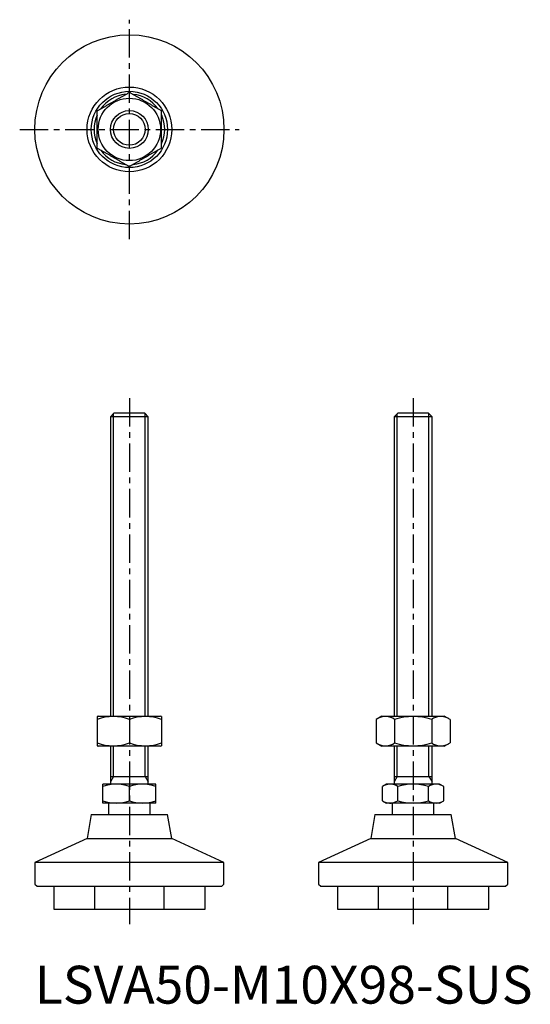
# Model space of a CAD drawing. Extents: x -4 to 131, y 0 to 260.
import ezdxf

# ---------------------------------------------------------------- set-up
doc = ezdxf.new("R2010")
doc.units = 0
doc.header["$LTSCALE"] = 6
doc.linetypes.add('CENTER', pattern=[2, 1.25, -0.25, 0.25, -0.25])
doc.linetypes.add('HIDDEN', pattern=[1.905, 1.27, -0.635])
doc.layers.get('0').update_dxf_attribs({"linetype": 'CONTINUOUS'})
for name, color, linetype in [('1', 1, 'CENTER'), ('2', 2, 'HIDDEN'), ('3', 3, 'CONTINUOUS')]:
    doc.layers.add(name, color=color, linetype=linetype)
doc.styles.add('STANDARD1', font='txt')

msp = doc.modelspace()

# ---------------------------------------------------------------- linework, layer by layer
for p, q in [((20.92, 156), (20, 155.08)), ((20, 155.08), (20, 76)), ((30, 155.08), (20, 155.08)), ((29.08, 156), (20.92, 156)), ((30, 155.08), (29.08, 156)), ((30, 76), (30, 155.08)), ((95.92, 156), (95, 155.08)), ((95, 155.08), (95, 76)), ((105, 155.08), (95, 155.08)), ((104.08, 156), (95.92, 156)), ((105, 155.08), (104.08, 156)), ((105, 76), (105, 155.08)), ((16.75, 76), (16.5, 75.86)), ((16.5, 75.86), (16.5, 68.14)), ((16.75, 76), (33.25, 76)), ((33.5, 75.86), (33.25, 76)), ((33.5, 75.86), (33.5, 68.14)), ((91.75, 76), (90.19, 75.1)), ((91.75, 76), (100, 76)), ((100, 76), (108.25, 76)), ((109.81, 75.1), (108.25, 76)), ((25, 75.1), (25, 68.9)), ((90.19, 75.1), (90.19, 68.9)), ((95.09, 75.1), (95.09, 68.9)), ((104.91, 75.1), (104.91, 68.9)), ((109.81, 75.1), (109.81, 68.9)), ((16.5, 68.14), (16.75, 68)), ((33.25, 68), (16.75, 68)), ((20, 68), (20, 58)), ((30, 58), (30, 68)), ((33.25, 68), (33.5, 68.14)), ((90.19, 68.9), (91.75, 68)), ((108.25, 68), (91.75, 68)), ((95, 68), (95, 58)), ((105, 58), (105, 68)), ((108.25, 68), (109.81, 68.9)), ((20, 60), (30, 60)), ((95, 60), (105, 60)), ((18, 53), (18, 58)), ((32, 58), (18, 58)), ((25, 53.63), (25, 57.37)), ((32, 53), (32, 58)), ((93, 58), (91.92, 57.37)), ((91.92, 53.63), (91.92, 57.37)), ((107, 58), (93, 58)), ((95.96, 53.63), (95.96, 57.37)), ((104.04, 53.63), (104.04, 57.37)), ((108.08, 57.37), (107, 58)), ((108.08, 53.63), (108.08, 57.37)), ((32, 53), (18, 53)), ((19.5, 53), (19.5, 50)), ((30.5, 50), (30.5, 53)), ((91.92, 53.63), (93, 53)), ((107, 53), (93, 53)), ((94.5, 53), (94.5, 50)), ((105.5, 50), (105.5, 53)), ((107, 53), (108.08, 53.63)), ((14.92, 50), (13.8, 43.67)), ((14.92, 50), (35.08, 50)), ((36.2, 43.67), (35.08, 50)), ((89.92, 50), (88.8, 43.67)), ((89.92, 50), (110.08, 50)), ((111.2, 43.67), (110.08, 50)), ((13.8, 43.67), (0, 37.33)), ((13.8, 43.67), (36.2, 43.67)), ((50, 37.33), (36.2, 43.67)), ((88.8, 43.67), (75, 37.33)), ((88.8, 43.67), (111.2, 43.67)), ((125, 37.33), (111.2, 43.67)), ((0, 37.33), (0, 31.6)), ((50, 37.33), (0, 37.33)), ((50, 31.6), (50, 37.33)), ((75, 37.33), (75, 31.6)), ((125, 37.33), (75, 37.33)), ((125, 31.6), (125, 37.33)), ((0, 31.6), (0.6, 31)), ((49.4, 31), (50, 31.6)), ((75, 31.6), (75.6, 31)), ((124.4, 31), (125, 31.6)), ((0.6, 31), (25, 31)), ((5, 31), (5, 25)), ((25, 31), (49.4, 31)), ((45, 25), (45, 31)), ((75.6, 31), (124.4, 31)), ((80, 31), (80, 25)), ((120, 25), (120, 31)), ((5, 25), (45, 25)), ((80, 25), (120, 25))]:
    msp.add_line(p, q)
for points in [[(16.5, 235.91), (16.66, 236), (16.81, 236.09), (16.97, 236.18), (17.13, 236.27), (17.29, 236.36), (17.44, 236.45), (17.6, 236.54), (17.76, 236.64), (17.92, 236.73), (18.08, 236.82), (18.24, 236.91), (18.4, 237.01), (18.56, 237.1), (18.72, 237.19), (18.88, 237.28), (19.05, 237.38), (19.21, 237.47), (19.37, 237.56), (19.53, 237.66), (19.69, 237.75), (19.86, 237.84), (20.02, 237.94), (20.18, 238.03), (20.34, 238.13), (20.51, 238.22), (20.67, 238.31), (20.83, 238.41), (20.99, 238.5), (21.16, 238.6), (21.32, 238.69), (21.48, 238.78), (21.65, 238.88), (21.81, 238.97), (21.97, 239.07), (22.13, 239.16), (22.29, 239.25), (22.45, 239.35), (22.62, 239.44), (22.78, 239.53), (22.94, 239.62), (23.1, 239.72), (23.26, 239.81), (23.42, 239.9), (23.58, 239.99), (23.74, 240.09), (23.9, 240.18), (24.06, 240.27), (24.21, 240.36), (24.37, 240.45), (24.53, 240.54), (24.69, 240.63), (24.84, 240.72), (25, 240.81)], [(33.5, 235.91), (33.34, 236), (33.19, 236.09), (33.03, 236.18), (32.87, 236.27), (32.71, 236.36), (32.56, 236.45), (32.4, 236.54), (32.24, 236.64), (32.08, 236.73), (31.92, 236.82), (31.76, 236.91), (31.6, 237.01), (31.44, 237.1), (31.28, 237.19), (31.12, 237.28), (30.95, 237.38), (30.79, 237.47), (30.63, 237.56), (30.47, 237.66), (30.31, 237.75), (30.14, 237.84), (29.98, 237.94), (29.82, 238.03), (29.66, 238.13), (29.49, 238.22), (29.33, 238.31), (29.17, 238.41), (29.01, 238.5), (28.84, 238.6), (28.68, 238.69), (28.52, 238.78), (28.35, 238.88), (28.19, 238.97), (28.03, 239.07), (27.87, 239.16), (27.71, 239.25), (27.55, 239.35), (27.38, 239.44), (27.22, 239.53), (27.06, 239.62), (26.9, 239.72), (26.74, 239.81), (26.58, 239.9), (26.42, 239.99), (26.26, 240.09), (26.1, 240.18), (25.94, 240.27), (25.79, 240.36), (25.63, 240.45), (25.47, 240.54), (25.31, 240.63), (25.16, 240.72), (25, 240.81)], [(16.5, 226.09), (16.5, 226.3), (16.5, 226.5), (16.5, 226.71), (16.5, 226.91), (16.5, 227.12), (16.5, 227.32), (16.5, 227.53), (16.5, 227.74), (16.5, 227.95), (16.5, 228.15), (16.5, 228.36), (16.5, 228.57), (16.5, 228.78), (16.5, 228.99), (16.5, 229.2), (16.5, 229.41), (16.5, 229.62), (16.5, 229.83), (16.5, 230.05), (16.5, 230.26), (16.5, 230.47), (16.5, 230.68), (16.5, 230.89), (16.5, 231.11), (16.5, 231.32), (16.5, 231.53), (16.5, 231.74), (16.5, 231.95), (16.5, 232.16), (16.5, 232.38), (16.5, 232.59), (16.5, 232.8), (16.5, 233.01), (16.5, 233.22), (16.5, 233.43), (16.5, 233.64), (16.5, 233.85), (16.5, 234.05), (16.5, 234.26), (16.5, 234.47), (16.5, 234.68), (16.5, 234.88), (16.5, 235.09), (16.5, 235.29), (16.5, 235.5), (16.5, 235.7), (16.5, 235.91)], [(33.5, 226.09), (33.5, 226.3), (33.5, 226.5), (33.5, 226.71), (33.5, 226.91), (33.5, 227.12), (33.5, 227.32), (33.5, 227.53), (33.5, 227.74), (33.5, 227.95), (33.5, 228.15), (33.5, 228.36), (33.5, 228.57), (33.5, 228.78), (33.5, 228.99), (33.5, 229.2), (33.5, 229.41), (33.5, 229.62), (33.5, 229.83), (33.5, 230.05), (33.5, 230.26), (33.5, 230.47), (33.5, 230.68), (33.5, 230.89), (33.5, 231.11), (33.5, 231.32), (33.5, 231.53), (33.5, 231.74), (33.5, 231.95), (33.5, 232.16), (33.5, 232.38), (33.5, 232.59), (33.5, 232.8), (33.5, 233.01), (33.5, 233.22), (33.5, 233.43), (33.5, 233.64), (33.5, 233.85), (33.5, 234.05), (33.5, 234.26), (33.5, 234.47), (33.5, 234.68), (33.5, 234.88), (33.5, 235.09), (33.5, 235.29), (33.5, 235.5), (33.5, 235.7), (33.5, 235.91)], [(16.5, 226.09), (16.66, 226), (16.81, 225.91), (16.97, 225.82), (17.13, 225.73), (17.29, 225.64), (17.44, 225.55), (17.6, 225.46), (17.76, 225.36), (17.92, 225.27), (18.08, 225.18), (18.24, 225.09), (18.4, 224.99), (18.56, 224.9), (18.72, 224.81), (18.88, 224.72), (19.05, 224.62), (19.21, 224.53), (19.37, 224.44), (19.53, 224.34), (19.69, 224.25), (19.86, 224.16), (20.02, 224.06), (20.18, 223.97), (20.34, 223.87), (20.51, 223.78), (20.67, 223.69), (20.83, 223.59), (20.99, 223.5), (21.16, 223.4), (21.32, 223.31), (21.48, 223.22), (21.65, 223.12), (21.81, 223.03), (21.97, 222.93), (22.13, 222.84), (22.29, 222.75), (22.45, 222.65), (22.62, 222.56), (22.78, 222.47), (22.94, 222.38), (23.1, 222.28), (23.26, 222.19), (23.42, 222.1), (23.58, 222.01), (23.74, 221.91), (23.9, 221.82), (24.06, 221.73), (24.21, 221.64), (24.37, 221.55), (24.53, 221.46), (24.69, 221.37), (24.84, 221.28), (25, 221.19)], [(33.5, 226.09), (33.34, 226), (33.19, 225.91), (33.03, 225.82), (32.87, 225.73), (32.71, 225.64), (32.56, 225.55), (32.4, 225.46), (32.24, 225.36), (32.08, 225.27), (31.92, 225.18), (31.76, 225.09), (31.6, 224.99), (31.44, 224.9), (31.28, 224.81), (31.12, 224.72), (30.95, 224.62), (30.79, 224.53), (30.63, 224.44), (30.47, 224.34), (30.31, 224.25), (30.14, 224.16), (29.98, 224.06), (29.82, 223.97), (29.66, 223.87), (29.49, 223.78), (29.33, 223.69), (29.17, 223.59), (29.01, 223.5), (28.84, 223.4), (28.68, 223.31), (28.52, 223.22), (28.35, 223.12), (28.19, 223.03), (28.03, 222.93), (27.87, 222.84), (27.71, 222.75), (27.55, 222.65), (27.38, 222.56), (27.22, 222.47), (27.06, 222.38), (26.9, 222.28), (26.74, 222.19), (26.58, 222.1), (26.42, 222.01), (26.26, 221.91), (26.1, 221.82), (25.94, 221.73), (25.79, 221.64), (25.63, 221.55), (25.47, 221.46), (25.31, 221.37), (25.16, 221.28), (25, 221.19)]]:
    msp.add_lwpolyline(points)
for radius in [25, 11.2, 10.08, 8.25, 5]:
    msp.add_circle((25, 231), radius)
for centre, radius, start, end in [((25, 231), 9.33, 96.1261, 143.8552), ((25, 231), 9.33, 36.1291, 83.8575), ((25, 231), 9.33, 156.1229, 203.853), ((25, 231), 9.33, 336.1321, 23.8599), ((25, 231), 9.33, 216.1196, 263.8509), ((25, 231), 9.33, 276.1349, 323.8625), ((20.75, 63.58), 12.28, 69.7471, 110.2529), ((29.25, 63.58), 12.28, 69.7471, 110.2529), ((92.64, 71.51), 4.35, 55.621, 115.621), ((100, 59.6), 16.25, 72.4235, 107.5765), ((107.36, 71.51), 4.35, 64.379, 124.379), ((20.75, 80.42), 12.28, 249.7471, 290.2529), ((29.25, 80.42), 12.28, 249.7471, 290.2529), ((92.64, 72.49), 4.35, 244.379, 304.379), ((100, 84.4), 16.25, 252.4244, 287.5756), ((107.36, 72.49), 4.35, 235.621, 295.621), ((21.5, 47.89), 10.11, 69.7438, 110.2562), ((28.5, 47.89), 10.11, 69.7438, 110.2562), ((93.94, 54.42), 3.58, 55.6158, 115.6158), ((100, 44.63), 13.37, 72.412, 107.588), ((106.06, 54.42), 3.58, 55.6158, 124.3842), ((21.5, 63.11), 10.11, 249.7438, 290.2562), ((28.5, 63.11), 10.11, 249.7438, 290.2562), ((93.94, 56.58), 3.58, 244.3842, 304.3842), ((100, 66.37), 13.37, 252.412, 287.588), ((106.06, 56.58), 3.58, 235.6158, 304.3842)]:
    msp.add_arc(centre, radius, start, end)
at = {"layer": '1'}
for p, q in [((25, 202), (25, 260)), ((-4, 231), (54, 231)), ((25, 160), (25, 21)), ((100, 160), (100, 21))]:
    msp.add_line(p, q, dxfattribs=at)
at = {"layer": '2'}
for p, q in [((15.8, 31), (15.8, 25)), ((34.2, 25), (34.2, 31)), ((90.8, 31), (90.8, 25)), ((109.2, 25), (109.2, 31))]:
    msp.add_line(p, q, dxfattribs=at)
at = {"layer": '3'}
for p, q in [((20.81, 76), (20.81, 155.89)), ((29.19, 76), (29.19, 155.89)), ((95.81, 76), (95.81, 155.89)), ((104.19, 76), (104.19, 155.89)), ((20.81, 60), (20.81, 68)), ((29.19, 60), (29.19, 68)), ((95.81, 60), (95.81, 68)), ((104.19, 60), (104.19, 68)), ((20.81, 60), (20, 58.59)), ((29.19, 60), (30, 58.59)), ((95.81, 60), (95, 58.59)), ((104.19, 60), (105, 58.59))]:
    msp.add_line(p, q, dxfattribs=at)
msp.add_circle((25, 231), 4.19, dxfattribs=at)

# ---------------------------------------------------------------- texts
at = {"color": 3, "style": 'STANDARD1'}
msp.add_text('LSVA50-M10X98-SUS', height=10, dxfattribs=at).set_placement((0, 0))

doc.saveas('drawing.dxf')
